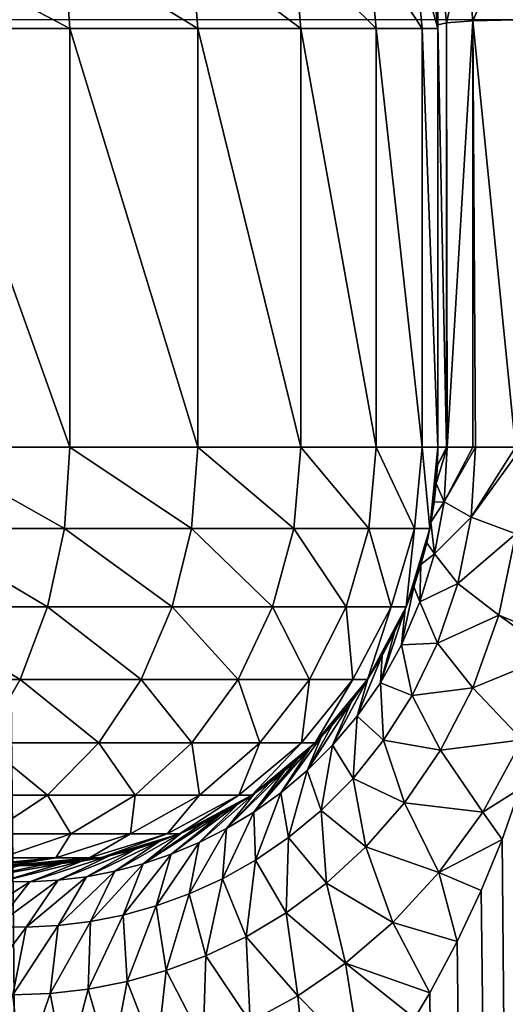
# Model space of a CAD drawing. Units: millimetres. Extents: x -178 to 178, y -5 to 220.
# Drawn here: x 17 to 18, y 108 to 111 of the extents above; entities that cross this region are included whole.
import ezdxf

# ---------------------------------------------------------------- set-up
doc = ezdxf.new("R2010")
doc.units = ezdxf.units.MM
doc.header["$LTSCALE"] = 65.185185
for name, color, linetype in [('139', 7, 'CONTINUOUS'), ('147', 7, 'CONTINUOUS'), ('154', 7, 'CONTINUOUS'), ('195', 7, 'CONTINUOUS'), ('201', 7, 'CONTINUOUS'), ('202', 7, 'CONTINUOUS'), ('203', 7, 'CONTINUOUS'), ('205', 7, 'CONTINUOUS'), ('207', 7, 'CONTINUOUS'), ('211', 7, 'CONTINUOUS'), ('215', 7, 'CONTINUOUS'), ('216', 7, 'CONTINUOUS')]:
    doc.layers.add(name, color=color, linetype=linetype)

msp = doc.modelspace()

# ---------------------------------------------------------------- linework, layer by layer
at = {"layer": '139', "color": 7, "linetype": 'CONTINUOUS', "true_color": 0xaaaaaa}
for points in [[(17.6962, 108.7837, 14.297), (17.6537, 108.6626, 14.3495), (17.8827, 82.1, 14.0632), (17.6962, 108.7837, 14.297)], [(17.6537, 108.6626, 14.3495), (17.6039, 108.5409, 14.4106), (17.8827, 82.1, 14.0632), (17.6537, 108.6626, 14.3495)], [(17.6039, 108.5409, 14.4106), (17.5464, 108.4188, 14.4805), (17.8827, 82.1, 14.0632), (17.6039, 108.5409, 14.4106)], [(17.5464, 108.4188, 14.4805), (17.4808, 108.2964, 14.5597), (17.8827, 82.1, 14.0632), (17.5464, 108.4188, 14.4805)], [(17.4808, 108.2964, 14.5597), (17.4448, 108.2357, 14.6028), (17.8827, 82.1, 14.0632), (17.4808, 108.2964, 14.5597)]]:
    msp.add_3dface(points, dxfattribs=at)
at = {"layer": '147', "color": 7, "linetype": 'CONTINUOUS', "true_color": 0xaaaaaa}
for points in [[(16.6749, 89.3166, -15.4761), (15.2186, 89.9854, -16.9102), (16.4649, 110.6217, -15.6993), (16.6749, 89.3166, -15.4761)], [(17.8827, 110.6217, -14.0631), (16.6749, 89.3166, -15.4761), (16.4649, 110.6217, -15.6993), (17.8827, 110.6217, -14.0631)], [(18.0104, 88.5813, -13.8992), (16.6749, 89.3166, -15.4761), (17.8827, 110.6217, -14.0631), (18.0104, 88.5813, -13.8992)]]:
    msp.add_3dface(points, dxfattribs=at)
at = {"layer": '154', "color": 7, "linetype": 'CONTINUOUS', "true_color": 0xaaaaaa}
for points in [[(17.5, 110.6087, 15.0686), (17.5, 110.6044, 15.3571), (17.5, 109.6, 15.0686), (17.5, 110.6087, 15.0686)], [(17.5, 110.6044, 15.3571), (17.5, 110.6, 15.6465), (17.5, 109.6, 15.0686), (17.5, 110.6044, 15.3571)], [(17.5, 110.6, 77), (17.5, 109.6, 77), (17.5, 109.6, 15.0686), (17.5, 110.6, 77)], [(17.5, 110.6, 15.6465), (17.5, 110.6, 77), (17.5, 109.6, 15.0686), (17.5, 110.6, 15.6465)]]:
    msp.add_3dface(points, dxfattribs=at)
at = {"layer": '195', "color": 7, "linetype": 'CONTINUOUS', "true_color": 0xaaaaaa}
for points in [[(16.2634, 109.6, 79.4271), (16.6213, 109.6, 79.1213), (16.2634, 110.6, 79.4271), (16.2634, 109.6, 79.4271)], [(16.2634, 110.6, 79.4271), (16.6213, 109.6, 79.1213), (16.6213, 110.6, 79.1213), (16.2634, 110.6, 79.4271)], [(16.6213, 109.6, 79.1213), (16.9271, 109.6, 78.7634), (16.6213, 110.6, 79.1213), (16.6213, 109.6, 79.1213)], [(16.6213, 110.6, 79.1213), (16.9271, 109.6, 78.7634), (16.9271, 110.6, 78.7634), (16.6213, 110.6, 79.1213)], [(16.9271, 109.6, 78.7634), (17.173, 109.6, 78.362), (16.9271, 110.6, 78.7634), (16.9271, 109.6, 78.7634)], [(16.9271, 110.6, 78.7634), (17.173, 109.6, 78.362), (17.173, 110.6, 78.362), (16.9271, 110.6, 78.7634)], [(17.173, 109.6, 78.362), (17.3532, 109.6, 77.9271), (17.173, 110.6, 78.362), (17.173, 109.6, 78.362)], [(17.173, 110.6, 78.362), (17.3532, 109.6, 77.9271), (17.3532, 110.6, 77.9271), (17.173, 110.6, 78.362)], [(17.3532, 109.6, 77.9271), (17.4631, 109.6, 77.4693), (17.3532, 110.6, 77.9271), (17.3532, 109.6, 77.9271)], [(17.3532, 110.6, 77.9271), (17.4631, 109.6, 77.4693), (17.4631, 110.6, 77.4693), (17.3532, 110.6, 77.9271)], [(17.5, 109.6, 77), (17.5, 110.6, 77), (17.4631, 110.6, 77.4693), (17.5, 109.6, 77)], [(17.4631, 109.6, 77.4693), (17.5, 109.6, 77), (17.4631, 110.6, 77.4693), (17.4631, 109.6, 77.4693)]]:
    msp.add_3dface(points, dxfattribs=at)
at = {"layer": '201', "color": 7, "linetype": 'CONTINUOUS', "true_color": 0xaaaaaa}
for points in [[(16.2634, 109.6, 79.4271), (16.2522, 109.4061, 79.4117), (16.6079, 109.4061, 79.1079), (16.2634, 109.6, 79.4271)], [(16.6213, 109.6, 79.1213), (16.2634, 109.6, 79.4271), (16.6079, 109.4061, 79.1079), (16.6213, 109.6, 79.1213)], [(16.6213, 109.6, 79.1213), (16.6079, 109.4061, 79.1079), (16.9117, 109.4061, 78.7522), (16.6213, 109.6, 79.1213)], [(16.9271, 109.6, 78.7634), (16.6213, 109.6, 79.1213), (16.9117, 109.4061, 78.7522), (16.9271, 109.6, 78.7634)], [(16.9271, 109.6, 78.7634), (16.9117, 109.4061, 78.7522), (17.1561, 109.4061, 78.3534), (16.9271, 109.6, 78.7634)], [(17.173, 109.6, 78.362), (16.9271, 109.6, 78.7634), (17.1561, 109.4061, 78.3534), (17.173, 109.6, 78.362)], [(17.173, 109.6, 78.362), (17.1561, 109.4061, 78.3534), (17.3351, 109.4061, 77.9212), (17.173, 109.6, 78.362)], [(17.3532, 109.6, 77.9271), (17.173, 109.6, 78.362), (17.3351, 109.4061, 77.9212), (17.3532, 109.6, 77.9271)], [(17.3532, 109.6, 77.9271), (17.3351, 109.4061, 77.9212), (17.4443, 109.4061, 77.4663), (17.3532, 109.6, 77.9271)], [(17.4631, 109.6, 77.4693), (17.3532, 109.6, 77.9271), (17.4443, 109.4061, 77.4663), (17.4631, 109.6, 77.4693)], [(17.4631, 109.6, 77.4693), (17.4443, 109.4061, 77.4663), (17.481, 109.4061, 77), (17.4631, 109.6, 77.4693)], [(17.5, 109.6, 77), (17.4631, 109.6, 77.4693), (17.481, 109.4061, 77), (17.5, 109.6, 77)], [(16.2188, 109.2182, 79.3658), (16.5678, 109.2182, 79.0678), (16.2522, 109.4061, 79.4117), (16.2188, 109.2182, 79.3658)], [(16.2522, 109.4061, 79.4117), (16.5678, 109.2182, 79.0678), (16.6079, 109.4061, 79.1079), (16.2522, 109.4061, 79.4117)], [(16.5678, 109.2182, 79.0678), (16.8658, 109.2182, 78.7188), (16.6079, 109.4061, 79.1079), (16.5678, 109.2182, 79.0678)], [(16.6079, 109.4061, 79.1079), (16.8658, 109.2182, 78.7188), (16.9117, 109.4061, 78.7522), (16.6079, 109.4061, 79.1079)], [(16.8658, 109.2182, 78.7188), (17.1055, 109.2182, 78.3276), (16.9117, 109.4061, 78.7522), (16.8658, 109.2182, 78.7188)], [(16.9117, 109.4061, 78.7522), (17.1055, 109.2182, 78.3276), (17.1561, 109.4061, 78.3534), (16.9117, 109.4061, 78.7522)], [(17.1055, 109.2182, 78.3276), (17.2811, 109.2182, 77.9036), (17.1561, 109.4061, 78.3534), (17.1055, 109.2182, 78.3276)], [(17.1561, 109.4061, 78.3534), (17.2811, 109.2182, 77.9036), (17.3351, 109.4061, 77.9212), (17.1561, 109.4061, 78.3534)], [(17.2811, 109.2182, 77.9036), (17.3883, 109.2182, 77.4575), (17.3351, 109.4061, 77.9212), (17.2811, 109.2182, 77.9036)], [(17.3351, 109.4061, 77.9212), (17.3883, 109.2182, 77.4575), (17.4443, 109.4061, 77.4663), (17.3351, 109.4061, 77.9212)], [(17.3883, 109.2182, 77.4575), (17.4243, 109.2182, 77), (17.4443, 109.4061, 77.4663), (17.3883, 109.2182, 77.4575)], [(17.4443, 109.4061, 77.4663), (17.4243, 109.2182, 77), (17.481, 109.4061, 77), (17.4443, 109.4061, 77.4663)], [(16.1646, 109.0451, 79.2911), (16.5025, 109.0451, 79.0025), (16.2188, 109.2182, 79.3658), (16.1646, 109.0451, 79.2911)], [(16.2188, 109.2182, 79.3658), (16.5025, 109.0451, 79.0025), (16.5678, 109.2182, 79.0678), (16.2188, 109.2182, 79.3658)], [(16.5025, 109.0451, 79.0025), (16.7911, 109.0451, 78.6646), (16.5678, 109.2182, 79.0678), (16.5025, 109.0451, 79.0025)], [(16.5678, 109.2182, 79.0678), (16.7911, 109.0451, 78.6646), (16.8658, 109.2182, 78.7188), (16.5678, 109.2182, 79.0678)], [(16.7911, 109.0451, 78.6646), (17.0232, 109.0451, 78.2857), (16.8658, 109.2182, 78.7188), (16.7911, 109.0451, 78.6646)], [(16.8658, 109.2182, 78.7188), (17.0232, 109.0451, 78.2857), (17.1055, 109.2182, 78.3276), (16.8658, 109.2182, 78.7188)], [(17.0232, 109.0451, 78.2857), (17.1933, 109.0451, 77.8751), (17.1055, 109.2182, 78.3276), (17.0232, 109.0451, 78.2857)], [(17.1055, 109.2182, 78.3276), (17.1933, 109.0451, 77.8751), (17.2811, 109.2182, 77.9036), (17.1055, 109.2182, 78.3276)], [(17.1933, 109.0451, 77.8751), (17.297, 109.0451, 77.443), (17.2811, 109.2182, 77.9036), (17.1933, 109.0451, 77.8751)], [(17.2811, 109.2182, 77.9036), (17.297, 109.0451, 77.443), (17.3883, 109.2182, 77.4575), (17.2811, 109.2182, 77.9036)], [(17.297, 109.0451, 77.443), (17.3319, 109.0451, 77), (17.3883, 109.2182, 77.4575), (17.297, 109.0451, 77.443)], [(17.3883, 109.2182, 77.4575), (17.3319, 109.0451, 77), (17.4243, 109.2182, 77), (17.3883, 109.2182, 77.4575)], [(16.1646, 109.0451, 79.2911), (16.4145, 108.8933, 78.9145), (16.5025, 109.0451, 79.0025), (16.1646, 109.0451, 79.2911)], [(16.4145, 108.8933, 78.9145), (16.6904, 108.8933, 78.5914), (16.5025, 109.0451, 79.0025), (16.4145, 108.8933, 78.9145)], [(16.5025, 109.0451, 79.0025), (16.6904, 108.8933, 78.5914), (16.7911, 109.0451, 78.6646), (16.5025, 109.0451, 79.0025)], [(16.6904, 108.8933, 78.5914), (16.9124, 108.8933, 78.2292), (16.7911, 109.0451, 78.6646), (16.6904, 108.8933, 78.5914)], [(16.7911, 109.0451, 78.6646), (16.9124, 108.8933, 78.2292), (17.0232, 109.0451, 78.2857), (16.7911, 109.0451, 78.6646)], [(16.9124, 108.8933, 78.2292), (17.075, 108.8933, 77.8367), (17.0232, 109.0451, 78.2857), (16.9124, 108.8933, 78.2292)], [(17.0232, 109.0451, 78.2857), (17.075, 108.8933, 77.8367), (17.1933, 109.0451, 77.8751), (17.0232, 109.0451, 78.2857)], [(17.075, 108.8933, 77.8367), (17.1742, 108.8933, 77.4235), (17.1933, 109.0451, 77.8751), (17.075, 108.8933, 77.8367)], [(17.1742, 108.8933, 77.4235), (17.2075, 108.8933, 77), (17.297, 109.0451, 77.443), (17.1742, 108.8933, 77.4235)], [(17.1933, 109.0451, 77.8751), (17.1742, 108.8933, 77.4235), (17.297, 109.0451, 77.443), (17.1933, 109.0451, 77.8751)], [(17.297, 109.0451, 77.443), (17.2075, 108.8933, 77), (17.3319, 109.0451, 77), (17.297, 109.0451, 77.443)], [(16.3073, 108.7687, 78.8073), (16.5678, 108.7687, 78.5023), (16.4145, 108.8933, 78.9145), (16.3073, 108.7687, 78.8073)], [(16.4145, 108.8933, 78.9145), (16.5678, 108.7687, 78.5023), (16.6904, 108.8933, 78.5914), (16.4145, 108.8933, 78.9145)], [(16.5678, 108.7687, 78.5023), (16.7773, 108.7687, 78.1604), (16.6904, 108.8933, 78.5914), (16.5678, 108.7687, 78.5023)], [(16.6904, 108.8933, 78.5914), (16.7773, 108.7687, 78.1604), (16.9124, 108.8933, 78.2292), (16.6904, 108.8933, 78.5914)], [(16.7773, 108.7687, 78.1604), (16.9308, 108.7687, 77.7898), (16.9124, 108.8933, 78.2292), (16.7773, 108.7687, 78.1604)], [(16.9124, 108.8933, 78.2292), (16.9308, 108.7687, 77.7898), (17.075, 108.8933, 77.8367), (16.9124, 108.8933, 78.2292)], [(16.9308, 108.7687, 77.7898), (17.0244, 108.7687, 77.3998), (17.075, 108.8933, 77.8367), (16.9308, 108.7687, 77.7898)], [(17.0244, 108.7687, 77.3998), (17.0559, 108.7687, 77), (17.1742, 108.8933, 77.4235), (17.0244, 108.7687, 77.3998)], [(17.075, 108.8933, 77.8367), (17.0244, 108.7687, 77.3998), (17.1742, 108.8933, 77.4235), (17.075, 108.8933, 77.8367)], [(17.1742, 108.8933, 77.4235), (17.0559, 108.7687, 77), (17.2075, 108.8933, 77), (17.1742, 108.8933, 77.4235)], [(16.3073, 108.7687, 78.8073), (16.4278, 108.6762, 78.4006), (16.5678, 108.7687, 78.5023), (16.3073, 108.7687, 78.8073)], [(16.4278, 108.6762, 78.4006), (16.6231, 108.6762, 78.0818), (16.5678, 108.7687, 78.5023), (16.4278, 108.6762, 78.4006)], [(16.5678, 108.7687, 78.5023), (16.6231, 108.6762, 78.0818), (16.7773, 108.7687, 78.1604), (16.5678, 108.7687, 78.5023)], [(16.6231, 108.6762, 78.0818), (16.7662, 108.6762, 77.7363), (16.7773, 108.7687, 78.1604), (16.6231, 108.6762, 78.0818)], [(16.7662, 108.6762, 77.7363), (16.8535, 108.6762, 77.3728), (16.9308, 108.7687, 77.7898), (16.7662, 108.6762, 77.7363)], [(16.7773, 108.7687, 78.1604), (16.7662, 108.6762, 77.7363), (16.9308, 108.7687, 77.7898), (16.7773, 108.7687, 78.1604)], [(16.8535, 108.6762, 77.3728), (16.8829, 108.6762, 77), (17.0244, 108.7687, 77.3998), (16.8535, 108.6762, 77.3728)], [(16.9308, 108.7687, 77.7898), (16.8535, 108.6762, 77.3728), (17.0244, 108.7687, 77.3998), (16.9308, 108.7687, 77.7898)], [(17.0244, 108.7687, 77.3998), (16.8829, 108.6762, 77), (17.0559, 108.7687, 77), (17.0244, 108.7687, 77.3998)], [(16.4278, 108.6762, 78.4006), (16.4558, 108.6192, 77.9966), (16.6231, 108.6762, 78.0818), (16.4278, 108.6762, 78.4006)], [(16.4558, 108.6192, 77.9966), (16.5877, 108.6192, 77.6783), (16.6231, 108.6762, 78.0818), (16.4558, 108.6192, 77.9966)], [(16.5877, 108.6192, 77.6783), (16.6681, 108.6192, 77.3434), (16.7662, 108.6762, 77.7363), (16.5877, 108.6192, 77.6783)], [(16.6231, 108.6762, 78.0818), (16.5877, 108.6192, 77.6783), (16.7662, 108.6762, 77.7363), (16.6231, 108.6762, 78.0818)], [(16.6681, 108.6192, 77.3434), (16.6951, 108.6192, 77), (16.8535, 108.6762, 77.3728), (16.6681, 108.6192, 77.3434)], [(16.7662, 108.6762, 77.7363), (16.6681, 108.6192, 77.3434), (16.8535, 108.6762, 77.3728), (16.7662, 108.6762, 77.7363)], [(16.8535, 108.6762, 77.3728), (16.6951, 108.6192, 77), (16.8829, 108.6762, 77), (16.8535, 108.6762, 77.3728)], [(16.3807, 108.6, 77.6803), (16.433, 108.6, 77.5132), (16.5877, 108.6192, 77.6783), (16.3807, 108.6, 77.6803)], [(16.4558, 108.6192, 77.9966), (16.3807, 108.6, 77.6803), (16.5877, 108.6192, 77.6783), (16.4558, 108.6192, 77.9966)], [(16.433, 108.6, 77.5132), (16.4704, 108.6, 77.343), (16.5877, 108.6192, 77.6783), (16.433, 108.6, 77.5132)], [(16.4704, 108.6, 77.343), (16.4926, 108.6, 77.1714), (16.6681, 108.6192, 77.3434), (16.4704, 108.6, 77.343)], [(16.5877, 108.6192, 77.6783), (16.4704, 108.6, 77.343), (16.6681, 108.6192, 77.3434), (16.5877, 108.6192, 77.6783)], [(16.4926, 108.6, 77.1714), (16.5, 108.6, 77), (16.6681, 108.6192, 77.3434), (16.4926, 108.6, 77.1714)], [(16.6681, 108.6192, 77.3434), (16.5, 108.6, 77), (16.6951, 108.6192, 77), (16.6681, 108.6192, 77.3434)]]:
    msp.add_3dface(points, dxfattribs=at)
at = {"layer": '202', "color": 7, "linetype": 'CONTINUOUS', "true_color": 0xaaaaaa}
for points in [[(17.5, 109.6, 15.0686), (17.5, 109.6, 77), (17.481, 109.4061, 77), (17.5, 109.6, 15.0686)], [(17.5, 109.6, 15.0686), (17.481, 109.4061, 77), (17.4991, 109.5571, 15.0715), (17.5, 109.6, 15.0686)], [(17.4991, 109.5571, 15.0715), (17.481, 109.4061, 77), (17.4963, 109.5135, 15.0805), (17.4991, 109.5571, 15.0715)], [(17.4963, 109.5135, 15.0805), (17.481, 109.4061, 77), (17.4913, 109.4683, 15.0961), (17.4963, 109.5135, 15.0805)], [(17.4913, 109.4683, 15.0961), (17.481, 109.4061, 77), (17.4838, 109.4209, 15.1194), (17.4913, 109.4683, 15.0961)], [(17.4838, 109.4209, 15.1194), (17.481, 109.4061, 77), (17.4735, 109.3713, 15.1518), (17.4838, 109.4209, 15.1194)], [(17.481, 109.4061, 77), (17.4243, 109.2182, 77), (17.4735, 109.3713, 15.1518), (17.481, 109.4061, 77)], [(17.4735, 109.3713, 15.1518), (17.4243, 109.2182, 77), (17.4599, 109.3197, 15.1942), (17.4735, 109.3713, 15.1518)], [(17.4599, 109.3197, 15.1942), (17.4243, 109.2182, 77), (17.4428, 109.2667, 15.2471), (17.4599, 109.3197, 15.1942)], [(17.4428, 109.2667, 15.2471), (17.4243, 109.2182, 77), (17.4219, 109.2126, 15.3115), (17.4428, 109.2667, 15.2471)], [(17.4243, 109.2182, 77), (17.3319, 109.0451, 77), (17.4219, 109.2126, 15.3115), (17.4243, 109.2182, 77)], [(17.4219, 109.2126, 15.3115), (17.3319, 109.0451, 77), (17.3969, 109.1578, 15.388), (17.4219, 109.2126, 15.3115)], [(17.3969, 109.1578, 15.388), (17.3319, 109.0451, 77), (17.3674, 109.1024, 15.4773), (17.3969, 109.1578, 15.388)], [(17.3674, 109.1024, 15.4773), (17.3319, 109.0451, 77), (17.333, 109.0468, 15.5805), (17.3674, 109.1024, 15.4773)], [(17.3319, 109.0451, 77), (17.2075, 108.8933, 77), (17.2931, 108.9909, 15.6987), (17.3319, 109.0451, 77)], [(17.333, 109.0468, 15.5805), (17.3319, 109.0451, 77), (17.2931, 108.9909, 15.6987), (17.333, 109.0468, 15.5805)], [(17.2931, 108.9909, 15.6987), (17.2075, 108.8933, 77), (17.247, 108.9352, 15.8333), (17.2931, 108.9909, 15.6987)], [(17.247, 108.9352, 15.8333), (17.2075, 108.8933, 77), (17.2214, 108.9075, 15.9073), (17.247, 108.9352, 15.8333)], [(17.2075, 108.8933, 77), (17.0559, 108.7687, 77), (17.194, 108.88, 15.9859), (17.2075, 108.8933, 77)], [(17.2214, 108.9075, 15.9073), (17.2075, 108.8933, 77), (17.194, 108.88, 15.9859), (17.2214, 108.9075, 15.9073)], [(17.194, 108.88, 15.9859), (17.0559, 108.7687, 77), (17.1645, 108.8527, 16.0696), (17.194, 108.88, 15.9859)], [(17.1645, 108.8527, 16.0696), (17.0559, 108.7687, 77), (17.1329, 108.8258, 16.1584), (17.1645, 108.8527, 16.0696)], [(17.1329, 108.8258, 16.1584), (17.0559, 108.7687, 77), (17.0989, 108.7992, 16.2529), (17.1329, 108.8258, 16.1584)], [(17.0989, 108.7992, 16.2529), (17.0559, 108.7687, 77), (17.0626, 108.7733, 16.3531), (17.0989, 108.7992, 16.2529)], [(17.0626, 108.7733, 16.3531), (17.0559, 108.7687, 77), (17.0234, 108.7479, 16.4595), (17.0626, 108.7733, 16.3531)], [(17.0559, 108.7687, 77), (16.8829, 108.6762, 77), (17.0234, 108.7479, 16.4595), (17.0559, 108.7687, 77)], [(17.0234, 108.7479, 16.4595), (16.8829, 108.6762, 77), (16.9815, 108.7235, 16.5724), (17.0234, 108.7479, 16.4595)], [(16.9815, 108.7235, 16.5724), (16.8829, 108.6762, 77), (16.9361, 108.7001, 16.6926), (16.9815, 108.7235, 16.5724)], [(16.9361, 108.7001, 16.6926), (16.8829, 108.6762, 77), (16.8873, 108.6781, 16.8203), (16.9361, 108.7001, 16.6926)], [(16.8829, 108.6762, 77), (16.6951, 108.6192, 77), (16.8345, 108.6576, 16.9563), (16.8829, 108.6762, 77)], [(16.8345, 108.6576, 16.9563), (16.6951, 108.6192, 77), (16.7775, 108.6393, 17.1009), (16.8345, 108.6576, 16.9563)], [(16.8873, 108.6781, 16.8203), (16.8829, 108.6762, 77), (16.8345, 108.6576, 16.9563), (16.8873, 108.6781, 16.8203)], [(16.7775, 108.6393, 17.1009), (16.6951, 108.6192, 77), (16.7158, 108.6236, 17.2545), (16.7775, 108.6393, 17.1009)], [(16.6951, 108.6192, 77), (16.5, 108.6, 77), (16.6493, 108.6112, 17.4172), (16.6951, 108.6192, 77)], [(16.6493, 108.6112, 17.4172), (16.5, 108.6, 77), (16.6018, 108.6052, 17.531), (16.6493, 108.6112, 17.4172)], [(16.7158, 108.6236, 17.2545), (16.6951, 108.6192, 77), (16.6493, 108.6112, 17.4172), (16.7158, 108.6236, 17.2545)], [(16.6018, 108.6052, 17.531), (16.5, 108.6, 77), (16.552, 108.6014, 17.6489), (16.6018, 108.6052, 17.531)], [(16.5, 108.6, 77), (16.5, 108.6, 47.3856), (16.552, 108.6014, 17.6489), (16.5, 108.6, 77)], [(16.5, 108.6, 47.3856), (16.5, 108.6, 17.7711), (16.552, 108.6014, 17.6489), (16.5, 108.6, 47.3856)]]:
    msp.add_3dface(points, dxfattribs=at)
at = {"layer": '203', "color": 7, "linetype": 'CONTINUOUS', "true_color": 0xaaaaaa}
for points in [[(17.5, 110.6087, 15.0686), (17.521, 109.6, 14.8183), (17.5209, 110.6142, 14.8188), (17.5, 110.6087, 15.0686)], [(17.5, 110.6087, 15.0686), (17.5, 109.6, 15.0686), (17.521, 109.6, 14.8183), (17.5, 110.6087, 15.0686)], [(17.5209, 110.6142, 14.8188), (17.5228, 109.6, 14.8082), (17.5834, 110.6183, 14.5753), (17.5209, 110.6142, 14.8188)], [(17.521, 109.6, 14.8183), (17.5228, 109.6, 14.8082), (17.5209, 110.6142, 14.8188), (17.521, 109.6, 14.8183)], [(17.5228, 109.6, 14.8082), (17.5835, 109.6, 14.5751), (17.5834, 110.6183, 14.5753), (17.5228, 109.6, 14.8082)], [(17.5834, 110.6183, 14.5753), (17.6857, 109.6, 14.3457), (17.6857, 110.6209, 14.3456), (17.5834, 110.6183, 14.5753)], [(17.5905, 109.6, 14.5554), (17.6857, 109.6, 14.3457), (17.5834, 110.6183, 14.5753), (17.5905, 109.6, 14.5554)], [(17.5835, 109.6, 14.5751), (17.5905, 109.6, 14.5554), (17.5834, 110.6183, 14.5753), (17.5835, 109.6, 14.5751)]]:
    msp.add_3dface(points, dxfattribs=at)
at = {"layer": '205', "color": 7, "linetype": 'CONTINUOUS', "true_color": 0xaaaaaa}
for points in [[(17.4991, 109.5571, 15.0715), (17.4963, 109.5135, 15.0805), (17.5228, 109.6, 14.8082), (17.4991, 109.5571, 15.0715)], [(17.5228, 109.6, 14.8082), (17.4963, 109.5135, 15.0805), (17.5149, 109.4696, 14.825), (17.5228, 109.6, 14.8082)], [(17.5, 109.6, 15.0686), (17.4991, 109.5571, 15.0715), (17.521, 109.6, 14.8183), (17.5, 109.6, 15.0686)], [(17.4991, 109.5571, 15.0715), (17.5228, 109.6, 14.8082), (17.521, 109.6, 14.8183), (17.4991, 109.5571, 15.0715)], [(17.5905, 109.6, 14.5554), (17.5835, 109.6, 14.5751), (17.5149, 109.4696, 14.825), (17.5905, 109.6, 14.5554)], [(17.5905, 109.6, 14.5554), (17.5149, 109.4696, 14.825), (17.5794, 109.4325, 14.574), (17.5905, 109.6, 14.5554)], [(17.5835, 109.6, 14.5751), (17.5228, 109.6, 14.8082), (17.5149, 109.4696, 14.825), (17.5835, 109.6, 14.5751)], [(17.7012, 109.6, 14.3182), (17.6857, 109.6, 14.3457), (17.5794, 109.4325, 14.574), (17.7012, 109.6, 14.3182)], [(17.7012, 109.6, 14.3182), (17.5794, 109.4325, 14.574), (17.6867, 109.3933, 14.3386), (17.7012, 109.6, 14.3182)], [(17.6857, 109.6, 14.3457), (17.5905, 109.6, 14.5554), (17.5794, 109.4325, 14.574), (17.6857, 109.6, 14.3457)], [(17.4963, 109.5135, 15.0805), (17.4913, 109.4683, 15.0961), (17.5149, 109.4696, 14.825), (17.4963, 109.5135, 15.0805)], [(17.4913, 109.4683, 15.0961), (17.4838, 109.4209, 15.1194), (17.5149, 109.4696, 14.825), (17.4913, 109.4683, 15.0961)], [(17.5149, 109.4696, 14.825), (17.4838, 109.4209, 15.1194), (17.4923, 109.345, 14.8733), (17.5149, 109.4696, 14.825)], [(17.5149, 109.4696, 14.825), (17.4923, 109.345, 14.8733), (17.5794, 109.4325, 14.574), (17.5149, 109.4696, 14.825)], [(17.5794, 109.4325, 14.574), (17.4923, 109.345, 14.8733), (17.5476, 109.2743, 14.6274), (17.5794, 109.4325, 14.574)], [(17.5794, 109.4325, 14.574), (17.5476, 109.2743, 14.6274), (17.6867, 109.3933, 14.3386), (17.5794, 109.4325, 14.574)], [(17.4838, 109.4209, 15.1194), (17.4735, 109.3713, 15.1518), (17.4923, 109.345, 14.8733), (17.4838, 109.4209, 15.1194)], [(17.6867, 109.3933, 14.3386), (17.5476, 109.2743, 14.6274), (17.6457, 109.1989, 14.3968), (17.6867, 109.3933, 14.3386)], [(17.7849, 109.1414, 14.1866), (17.6867, 109.3933, 14.3386), (17.6457, 109.1989, 14.3968), (17.7849, 109.1414, 14.1866)], [(17.4735, 109.3713, 15.1518), (17.4599, 109.3197, 15.1942), (17.4923, 109.345, 14.8733), (17.4735, 109.3713, 15.1518)], [(17.4923, 109.345, 14.8733), (17.4599, 109.3197, 15.1942), (17.4575, 109.2305, 14.9487), (17.4923, 109.345, 14.8733)], [(17.4923, 109.345, 14.8733), (17.4575, 109.2305, 14.9487), (17.5476, 109.2743, 14.6274), (17.4923, 109.345, 14.8733)], [(17.4599, 109.3197, 15.1942), (17.4428, 109.2667, 15.2471), (17.4575, 109.2305, 14.9487), (17.4599, 109.3197, 15.1942)], [(17.4428, 109.2667, 15.2471), (17.4219, 109.2126, 15.3115), (17.4135, 109.1279, 15.0453), (17.4428, 109.2667, 15.2471)], [(17.4575, 109.2305, 14.9487), (17.4428, 109.2667, 15.2471), (17.4135, 109.1279, 15.0453), (17.4575, 109.2305, 14.9487)], [(17.5476, 109.2743, 14.6274), (17.4575, 109.2305, 14.9487), (17.4992, 109.1315, 14.71), (17.5476, 109.2743, 14.6274)], [(17.5476, 109.2743, 14.6274), (17.4992, 109.1315, 14.71), (17.6457, 109.1989, 14.3968), (17.5476, 109.2743, 14.6274)], [(17.4575, 109.2305, 14.9487), (17.4135, 109.1279, 15.0453), (17.4992, 109.1315, 14.71), (17.4575, 109.2305, 14.9487)], [(17.4219, 109.2126, 15.3115), (17.3969, 109.1578, 15.388), (17.3629, 109.0372, 15.1584), (17.4219, 109.2126, 15.3115)], [(17.4135, 109.1279, 15.0453), (17.4219, 109.2126, 15.3115), (17.3629, 109.0372, 15.1584), (17.4135, 109.1279, 15.0453)], [(17.6457, 109.1989, 14.3968), (17.4992, 109.1315, 14.71), (17.5834, 109.0254, 14.486), (17.6457, 109.1989, 14.3968)], [(17.7782, 109.1044, 14.195), (17.6457, 109.1989, 14.3968), (17.5834, 109.0254, 14.486), (17.7782, 109.1044, 14.195)], [(17.7782, 109.1044, 14.195), (17.7849, 109.1414, 14.1866), (17.6457, 109.1989, 14.3968), (17.7782, 109.1044, 14.195)], [(17.3969, 109.1578, 15.388), (17.3674, 109.1024, 15.4773), (17.3629, 109.0372, 15.1584), (17.3969, 109.1578, 15.388)], [(17.4135, 109.1279, 15.0453), (17.3629, 109.0372, 15.1584), (17.4389, 109.0068, 14.8147), (17.4135, 109.1279, 15.0453)], [(17.4992, 109.1315, 14.71), (17.4135, 109.1279, 15.0453), (17.4389, 109.0068, 14.8147), (17.4992, 109.1315, 14.71)], [(17.4992, 109.1315, 14.71), (17.4389, 109.0068, 14.8147), (17.5834, 109.0254, 14.486), (17.4992, 109.1315, 14.71)], [(17.3674, 109.1024, 15.4773), (17.333, 109.0468, 15.5805), (17.3075, 108.9576, 15.2835), (17.3674, 109.1024, 15.4773)], [(17.3629, 109.0372, 15.1584), (17.3674, 109.1024, 15.4773), (17.3075, 108.9576, 15.2835), (17.3629, 109.0372, 15.1584)], [(17.7782, 109.1044, 14.195), (17.5834, 109.0254, 14.486), (17.7013, 108.901, 14.2919), (17.7782, 109.1044, 14.195)], [(17.333, 109.0468, 15.5805), (17.2931, 108.9909, 15.6987), (17.2489, 108.888, 15.4177), (17.333, 109.0468, 15.5805)], [(17.3075, 108.9576, 15.2835), (17.333, 109.0468, 15.5805), (17.2489, 108.888, 15.4177), (17.3075, 108.9576, 15.2835)], [(17.3629, 109.0372, 15.1584), (17.3075, 108.9576, 15.2835), (17.3707, 108.8997, 14.9358), (17.3629, 109.0372, 15.1584)], [(17.4389, 109.0068, 14.8147), (17.3629, 109.0372, 15.1584), (17.3707, 108.8997, 14.9358), (17.4389, 109.0068, 14.8147)], [(17.5834, 109.0254, 14.486), (17.4389, 109.0068, 14.8147), (17.5065, 108.876, 14.5983), (17.5834, 109.0254, 14.486)], [(17.5834, 109.0254, 14.486), (17.5065, 108.876, 14.5983), (17.7013, 108.901, 14.2919), (17.5834, 109.0254, 14.486)], [(17.2931, 108.9909, 15.6987), (17.247, 108.9352, 15.8333), (17.1878, 108.8272, 15.5587), (17.2931, 108.9909, 15.6987)], [(17.2489, 108.888, 15.4177), (17.2931, 108.9909, 15.6987), (17.1878, 108.8272, 15.5587), (17.2489, 108.888, 15.4177)], [(17.4389, 109.0068, 14.8147), (17.3707, 108.8997, 14.9358), (17.5065, 108.876, 14.5983), (17.4389, 109.0068, 14.8147)], [(17.3075, 108.9576, 15.2835), (17.2489, 108.888, 15.4177), (17.2975, 108.8088, 15.0683), (17.3075, 108.9576, 15.2835)], [(17.3707, 108.8997, 14.9358), (17.3075, 108.9576, 15.2835), (17.2975, 108.8088, 15.0683), (17.3707, 108.8997, 14.9358)], [(17.247, 108.9352, 15.8333), (17.2214, 108.9075, 15.9073), (17.1878, 108.8272, 15.5587), (17.247, 108.9352, 15.8333)], [(17.2214, 108.9075, 15.9073), (17.194, 108.88, 15.9859), (17.125, 108.7743, 15.7048), (17.2214, 108.9075, 15.9073)], [(17.1878, 108.8272, 15.5587), (17.2214, 108.9075, 15.9073), (17.125, 108.7743, 15.7048), (17.1878, 108.8272, 15.5587)], [(17.3707, 108.8997, 14.9358), (17.2975, 108.8088, 15.0683), (17.4202, 108.75, 14.7269), (17.3707, 108.8997, 14.9358)], [(17.5065, 108.876, 14.5983), (17.3707, 108.8997, 14.9358), (17.4202, 108.75, 14.7269), (17.5065, 108.876, 14.5983)], [(17.7013, 108.901, 14.2919), (17.5065, 108.876, 14.5983), (17.6073, 108.728, 14.4119), (17.7013, 108.901, 14.2919)], [(17.6962, 108.7837, 14.297), (17.7013, 108.901, 14.2919), (17.6073, 108.728, 14.4119), (17.6962, 108.7837, 14.297)], [(17.194, 108.88, 15.9859), (17.1645, 108.8527, 16.0696), (17.0608, 108.7284, 15.8548), (17.194, 108.88, 15.9859)], [(17.125, 108.7743, 15.7048), (17.194, 108.88, 15.9859), (17.0608, 108.7284, 15.8548), (17.125, 108.7743, 15.7048)], [(17.2489, 108.888, 15.4177), (17.1878, 108.8272, 15.5587), (17.2213, 108.7321, 15.2093), (17.2489, 108.888, 15.4177)], [(17.2975, 108.8088, 15.0683), (17.2489, 108.888, 15.4177), (17.2213, 108.7321, 15.2093), (17.2975, 108.8088, 15.0683)], [(17.5065, 108.876, 14.5983), (17.4202, 108.75, 14.7269), (17.6073, 108.728, 14.4119), (17.5065, 108.876, 14.5983)], [(17.1645, 108.8527, 16.0696), (17.1329, 108.8258, 16.1584), (17.0608, 108.7284, 15.8548), (17.1645, 108.8527, 16.0696)], [(17.1329, 108.8258, 16.1584), (17.0989, 108.7992, 16.2529), (16.9956, 108.689, 16.0078), (17.1329, 108.8258, 16.1584)], [(17.0608, 108.7284, 15.8548), (17.1329, 108.8258, 16.1584), (16.9956, 108.689, 16.0078), (17.0608, 108.7284, 15.8548)], [(17.1878, 108.8272, 15.5587), (17.125, 108.7743, 15.7048), (17.1434, 108.6675, 15.356), (17.1878, 108.8272, 15.5587)], [(17.2213, 108.7321, 15.2093), (17.1878, 108.8272, 15.5587), (17.1434, 108.6675, 15.356), (17.2213, 108.7321, 15.2093)], [(17.0989, 108.7992, 16.2529), (17.0626, 108.7733, 16.3531), (16.9956, 108.689, 16.0078), (17.0989, 108.7992, 16.2529)], [(17.2975, 108.8088, 15.0683), (17.2213, 108.7321, 15.2093), (17.3285, 108.6451, 14.8665), (17.2975, 108.8088, 15.0683)], [(17.4202, 108.75, 14.7269), (17.2975, 108.8088, 15.0683), (17.3285, 108.6451, 14.8665), (17.4202, 108.75, 14.7269)], [(17.0626, 108.7733, 16.3531), (17.0234, 108.7479, 16.4595), (16.9297, 108.6555, 16.1629), (17.0626, 108.7733, 16.3531)], [(16.9956, 108.689, 16.0078), (17.0626, 108.7733, 16.3531), (16.9297, 108.6555, 16.1629), (16.9956, 108.689, 16.0078)], [(17.125, 108.7743, 15.7048), (17.0608, 108.7284, 15.8548), (17.0646, 108.6137, 15.5072), (17.125, 108.7743, 15.7048)], [(17.1434, 108.6675, 15.356), (17.125, 108.7743, 15.7048), (17.0646, 108.6137, 15.5072), (17.1434, 108.6675, 15.356)], [(17.6537, 108.6626, 14.3495), (17.6962, 108.7837, 14.297), (17.6073, 108.728, 14.4119), (17.6537, 108.6626, 14.3495)], [(17.4202, 108.75, 14.7269), (17.3285, 108.6451, 14.8665), (17.5028, 108.5835, 14.5477), (17.4202, 108.75, 14.7269)], [(17.6073, 108.728, 14.4119), (17.4202, 108.75, 14.7269), (17.5028, 108.5835, 14.5477), (17.6073, 108.728, 14.4119)], [(17.0234, 108.7479, 16.4595), (16.9815, 108.7235, 16.5724), (16.8631, 108.6276, 16.3195), (17.0234, 108.7479, 16.4595)], [(16.9297, 108.6555, 16.1629), (17.0234, 108.7479, 16.4595), (16.8631, 108.6276, 16.3195), (16.9297, 108.6555, 16.1629)], [(17.0608, 108.7284, 15.8548), (16.9956, 108.689, 16.0078), (16.9854, 108.5691, 15.6613), (17.0608, 108.7284, 15.8548)], [(17.0646, 108.6137, 15.5072), (17.0608, 108.7284, 15.8548), (16.9854, 108.5691, 15.6613), (17.0646, 108.6137, 15.5072)], [(17.2213, 108.7321, 15.2093), (17.1434, 108.6675, 15.356), (17.2339, 108.5586, 15.0137), (17.2213, 108.7321, 15.2093)], [(17.3285, 108.6451, 14.8665), (17.2213, 108.7321, 15.2093), (17.2339, 108.5586, 15.0137), (17.3285, 108.6451, 14.8665)], [(17.6537, 108.6626, 14.3495), (17.6073, 108.728, 14.4119), (17.5028, 108.5835, 14.5477), (17.6537, 108.6626, 14.3495)], [(16.9815, 108.7235, 16.5724), (16.9361, 108.7001, 16.6926), (16.796, 108.6048, 16.4773), (16.9815, 108.7235, 16.5724)], [(16.8631, 108.6276, 16.3195), (16.9815, 108.7235, 16.5724), (16.796, 108.6048, 16.4773), (16.8631, 108.6276, 16.3195)], [(16.9361, 108.7001, 16.6926), (16.8873, 108.6781, 16.8203), (16.796, 108.6048, 16.4773), (16.9361, 108.7001, 16.6926)], [(16.9956, 108.689, 16.0078), (16.9297, 108.6555, 16.1629), (16.9063, 108.5329, 15.8176), (16.9956, 108.689, 16.0078)], [(16.9854, 108.5691, 15.6613), (16.9956, 108.689, 16.0078), (16.9063, 108.5329, 15.8176), (16.9854, 108.5691, 15.6613)], [(16.8345, 108.6576, 16.9563), (16.7775, 108.6393, 17.1009), (16.6609, 108.5739, 16.7944), (16.8345, 108.6576, 16.9563)], [(16.7286, 108.587, 16.6357), (16.8345, 108.6576, 16.9563), (16.6609, 108.5739, 16.7944), (16.7286, 108.587, 16.6357)], [(16.8873, 108.6781, 16.8203), (16.8345, 108.6576, 16.9563), (16.7286, 108.587, 16.6357), (16.8873, 108.6781, 16.8203)], [(16.796, 108.6048, 16.4773), (16.8873, 108.6781, 16.8203), (16.7286, 108.587, 16.6357), (16.796, 108.6048, 16.4773)], [(16.9297, 108.6555, 16.1629), (16.8631, 108.6276, 16.3195), (16.8273, 108.5042, 15.9755), (16.9297, 108.6555, 16.1629)], [(16.9063, 108.5329, 15.8176), (16.9297, 108.6555, 16.1629), (16.8273, 108.5042, 15.9755), (16.9063, 108.5329, 15.8176)], [(17.1434, 108.6675, 15.356), (17.0646, 108.6137, 15.5072), (17.138, 108.4877, 15.1659), (17.1434, 108.6675, 15.356)], [(17.2339, 108.5586, 15.0137), (17.1434, 108.6675, 15.356), (17.138, 108.4877, 15.1659), (17.2339, 108.5586, 15.0137)], [(17.6039, 108.5409, 14.4106), (17.6537, 108.6626, 14.3495), (17.5028, 108.5835, 14.5477), (17.6039, 108.5409, 14.4106)], [(16.7775, 108.6393, 17.1009), (16.7158, 108.6236, 17.2545), (16.5931, 108.5655, 16.953), (16.7775, 108.6393, 17.1009)], [(16.6609, 108.5739, 16.7944), (16.7775, 108.6393, 17.1009), (16.5931, 108.5655, 16.953), (16.6609, 108.5739, 16.7944)], [(17.3285, 108.6451, 14.8665), (17.2339, 108.5586, 15.0137), (17.3926, 108.4645, 14.6935), (17.3285, 108.6451, 14.8665)], [(17.5028, 108.5835, 14.5477), (17.3285, 108.6451, 14.8665), (17.3926, 108.4645, 14.6935), (17.5028, 108.5835, 14.5477)], [(16.6493, 108.6112, 17.4172), (16.6018, 108.6052, 17.531), (16.4575, 108.5624, 17.2688), (16.6493, 108.6112, 17.4172)], [(16.5252, 108.5617, 17.1113), (16.6493, 108.6112, 17.4172), (16.4575, 108.5624, 17.2688), (16.5252, 108.5617, 17.1113)], [(16.7158, 108.6236, 17.2545), (16.6493, 108.6112, 17.4172), (16.5252, 108.5617, 17.1113), (16.7158, 108.6236, 17.2545)], [(16.5931, 108.5655, 16.953), (16.7158, 108.6236, 17.2545), (16.5252, 108.5617, 17.1113), (16.5931, 108.5655, 16.953)], [(16.8631, 108.6276, 16.3195), (16.796, 108.6048, 16.4773), (16.7487, 108.4822, 16.1343), (16.8631, 108.6276, 16.3195)], [(16.8273, 108.5042, 15.9755), (16.8631, 108.6276, 16.3195), (16.7487, 108.4822, 16.1343), (16.8273, 108.5042, 15.9755)], [(17.0646, 108.6137, 15.5072), (16.9854, 108.5691, 15.6613), (17.042, 108.4304, 15.3217), (17.0646, 108.6137, 15.5072)], [(17.138, 108.4877, 15.1659), (17.0646, 108.6137, 15.5072), (17.042, 108.4304, 15.3217), (17.138, 108.4877, 15.1659)], [(16.6018, 108.6052, 17.531), (16.552, 108.6014, 17.6489), (16.3899, 108.5676, 17.4253), (16.6018, 108.6052, 17.531)], [(16.4575, 108.5624, 17.2688), (16.6018, 108.6052, 17.531), (16.3899, 108.5676, 17.4253), (16.4575, 108.5624, 17.2688)], [(16.552, 108.6014, 17.6489), (16.5, 108.6, 17.7711), (16.3899, 108.5676, 17.4253), (16.552, 108.6014, 17.6489)], [(16.7286, 108.587, 16.6357), (16.6609, 108.5739, 16.7944), (16.5934, 108.457, 16.4531), (16.7286, 108.587, 16.6357)], [(16.6707, 108.4666, 16.2937), (16.7286, 108.587, 16.6357), (16.5934, 108.457, 16.4531), (16.6707, 108.4666, 16.2937)], [(16.796, 108.6048, 16.4773), (16.7286, 108.587, 16.6357), (16.6707, 108.4666, 16.2937), (16.796, 108.6048, 16.4773)], [(16.7487, 108.4822, 16.1343), (16.796, 108.6048, 16.4773), (16.6707, 108.4666, 16.2937), (16.7487, 108.4822, 16.1343)], [(16.5252, 108.5617, 17.1113), (16.4575, 108.5624, 17.2688), (16.3667, 108.4606, 16.9292), (16.5252, 108.5617, 17.1113)], [(16.4413, 108.4542, 16.7712), (16.5252, 108.5617, 17.1113), (16.3667, 108.4606, 16.9292), (16.4413, 108.4542, 16.7712)], [(16.5931, 108.5655, 16.953), (16.5252, 108.5617, 17.1113), (16.4413, 108.4542, 16.7712), (16.5931, 108.5655, 16.953)], [(16.5169, 108.4529, 16.6124), (16.5931, 108.5655, 16.953), (16.4413, 108.4542, 16.7712), (16.5169, 108.4529, 16.6124)], [(16.6609, 108.5739, 16.7944), (16.5931, 108.5655, 16.953), (16.5169, 108.4529, 16.6124), (16.6609, 108.5739, 16.7944)], [(16.5934, 108.457, 16.4531), (16.6609, 108.5739, 16.7944), (16.5169, 108.4529, 16.6124), (16.5934, 108.457, 16.4531)], [(16.9854, 108.5691, 15.6613), (16.9063, 108.5329, 15.8176), (16.9463, 108.3847, 15.4797), (16.9854, 108.5691, 15.6613)], [(17.042, 108.4304, 15.3217), (16.9854, 108.5691, 15.6613), (16.9463, 108.3847, 15.4797), (17.042, 108.4304, 15.3217)], [(17.5464, 108.4188, 14.4805), (17.5028, 108.5835, 14.5477), (17.3926, 108.4645, 14.6935), (17.5464, 108.4188, 14.4805)], [(17.5464, 108.4188, 14.4805), (17.6039, 108.5409, 14.4106), (17.5028, 108.5835, 14.5477), (17.5464, 108.4188, 14.4805)], [(17.2339, 108.5586, 15.0137), (17.138, 108.4877, 15.1659), (17.2795, 108.3676, 14.8461), (17.2339, 108.5586, 15.0137)], [(17.3926, 108.4645, 14.6935), (17.2339, 108.5586, 15.0137), (17.2795, 108.3676, 14.8461), (17.3926, 108.4645, 14.6935)], [(16.9063, 108.5329, 15.8176), (16.8273, 108.5042, 15.9755), (16.8514, 108.3494, 15.6393), (16.9063, 108.5329, 15.8176)], [(16.9463, 108.3847, 15.4797), (16.9063, 108.5329, 15.8176), (16.8514, 108.3494, 15.6393), (16.9463, 108.3847, 15.4797)], [(16.8273, 108.5042, 15.9755), (16.7487, 108.4822, 16.1343), (16.7577, 108.3232, 15.7997), (16.8273, 108.5042, 15.9755)], [(16.8514, 108.3494, 15.6393), (16.8273, 108.5042, 15.9755), (16.7577, 108.3232, 15.7997), (16.8514, 108.3494, 15.6393)], [(16.6707, 108.4666, 16.2937), (16.5934, 108.457, 16.4531), (16.5742, 108.2949, 16.1213), (16.6707, 108.4666, 16.2937)], [(16.6652, 108.3052, 15.9605), (16.6707, 108.4666, 16.2937), (16.5742, 108.2949, 16.1213), (16.6652, 108.3052, 15.9605)], [(16.7487, 108.4822, 16.1343), (16.6707, 108.4666, 16.2937), (16.6652, 108.3052, 15.9605), (16.7487, 108.4822, 16.1343)], [(16.7577, 108.3232, 15.7997), (16.7487, 108.4822, 16.1343), (16.6652, 108.3052, 15.9605), (16.7577, 108.3232, 15.7997)], [(17.138, 108.4877, 15.1659), (17.042, 108.4304, 15.3217), (17.1656, 108.2893, 15.0028), (17.138, 108.4877, 15.1659)], [(17.2795, 108.3676, 14.8461), (17.138, 108.4877, 15.1659), (17.1656, 108.2893, 15.0028), (17.2795, 108.3676, 14.8461)], [(16.5169, 108.4529, 16.6124), (16.4413, 108.4542, 16.7712), (16.3971, 108.2948, 16.4416), (16.5169, 108.4529, 16.6124)], [(16.4848, 108.2915, 16.2818), (16.5169, 108.4529, 16.6124), (16.3971, 108.2948, 16.4416), (16.4848, 108.2915, 16.2818)], [(16.5934, 108.457, 16.4531), (16.5169, 108.4529, 16.6124), (16.4848, 108.2915, 16.2818), (16.5934, 108.457, 16.4531)], [(16.5742, 108.2949, 16.1213), (16.5934, 108.457, 16.4531), (16.4848, 108.2915, 16.2818), (16.5742, 108.2949, 16.1213)], [(17.4808, 108.2964, 14.5597), (17.3926, 108.4645, 14.6935), (17.2795, 108.3676, 14.8461), (17.4808, 108.2964, 14.5597)], [(17.4808, 108.2964, 14.5597), (17.5464, 108.4188, 14.4805), (17.3926, 108.4645, 14.6935), (17.4808, 108.2964, 14.5597)], [(17.042, 108.4304, 15.3217), (16.9463, 108.3847, 15.4797), (17.052, 108.2272, 15.1622), (17.042, 108.4304, 15.3217)], [(17.1656, 108.2893, 15.0028), (17.042, 108.4304, 15.3217), (17.052, 108.2272, 15.1622), (17.1656, 108.2893, 15.0028)], [(16.9463, 108.3847, 15.4797), (16.8514, 108.3494, 15.6393), (16.9393, 108.1789, 15.3231), (16.9463, 108.3847, 15.4797)], [(17.052, 108.2272, 15.1622), (16.9463, 108.3847, 15.4797), (16.9393, 108.1789, 15.3231), (17.052, 108.2272, 15.1622)], [(16.8514, 108.3494, 15.6393), (16.7577, 108.3232, 15.7997), (16.8282, 108.1427, 15.4849), (16.8514, 108.3494, 15.6393)], [(16.9393, 108.1789, 15.3231), (16.8514, 108.3494, 15.6393), (16.8282, 108.1427, 15.4849), (16.9393, 108.1789, 15.3231)], [(17.2795, 108.3676, 14.8461), (17.1656, 108.2893, 15.0028), (17.3159, 108.1363, 14.7579), (17.2795, 108.3676, 14.8461)], [(17.4448, 108.2357, 14.6028), (17.4808, 108.2964, 14.5597), (17.2795, 108.3676, 14.8461), (17.4448, 108.2357, 14.6028)], [(17.4448, 108.2357, 14.6028), (17.2795, 108.3676, 14.8461), (17.3159, 108.1363, 14.7579), (17.4448, 108.2357, 14.6028)], [(16.6652, 108.3052, 15.9605), (16.5742, 108.2949, 16.1213), (16.6115, 108.1016, 15.8089), (16.6652, 108.3052, 15.9605)], [(16.7189, 108.1173, 15.647), (16.6652, 108.3052, 15.9605), (16.6115, 108.1016, 15.8089), (16.7189, 108.1173, 15.647)], [(16.7577, 108.3232, 15.7997), (16.6652, 108.3052, 15.9605), (16.7189, 108.1173, 15.647), (16.7577, 108.3232, 15.7997)], [(16.8282, 108.1427, 15.4849), (16.7577, 108.3232, 15.7997), (16.7189, 108.1173, 15.647), (16.8282, 108.1427, 15.4849)], [(16.5063, 108.0947, 15.9704), (16.4848, 108.2915, 16.2818), (16.4034, 108.0959, 16.1311), (16.5063, 108.0947, 15.9704)], [(16.5742, 108.2949, 16.1213), (16.4848, 108.2915, 16.2818), (16.5063, 108.0947, 15.9704), (16.5742, 108.2949, 16.1213)], [(16.6115, 108.1016, 15.8089), (16.5742, 108.2949, 16.1213), (16.5063, 108.0947, 15.9704), (16.6115, 108.1016, 15.8089)], [(17.1656, 108.2893, 15.0028), (17.052, 108.2272, 15.1622), (17.1874, 108.0574, 14.9151), (17.1656, 108.2893, 15.0028)], [(17.3159, 108.1363, 14.7579), (17.1656, 108.2893, 15.0028), (17.1874, 108.0574, 14.9151), (17.3159, 108.1363, 14.7579)]]:
    msp.add_3dface(points, dxfattribs=at)
at = {"layer": '207', "color": 7, "linetype": 'CONTINUOUS', "true_color": 0xaaaaaa}
for points in [[(17.5, 110.6087, 15.0686), (17.5021, 110.807, 14.8179), (17.4812, 110.8017, 15.0715), (17.5, 110.6087, 15.0686)], [(17.5, 110.6087, 15.0686), (17.5209, 110.6142, 14.8188), (17.5021, 110.807, 14.8179), (17.5, 110.6087, 15.0686)], [(17.5209, 110.6142, 14.8188), (17.5653, 110.8109, 14.5706), (17.5021, 110.807, 14.8179), (17.5209, 110.6142, 14.8188)], [(17.5209, 110.6142, 14.8188), (17.5834, 110.6183, 14.5753), (17.5653, 110.8109, 14.5706), (17.5209, 110.6142, 14.8188)], [(17.5834, 110.6183, 14.5753), (17.669, 110.8133, 14.3373), (17.5653, 110.8109, 14.5706), (17.5834, 110.6183, 14.5753)], [(17.5834, 110.6183, 14.5753), (17.6857, 110.6209, 14.3456), (17.669, 110.8133, 14.3373), (17.5834, 110.6183, 14.5753)]]:
    msp.add_3dface(points, dxfattribs=at)
at = {"layer": '211', "color": 7, "linetype": 'CONTINUOUS', "true_color": 0xaaaaaa}
for points in [[(17.5, 110.6, 15.6465), (17.5, 110.6044, 15.3571), (17.4812, 110.8017, 15.0715), (17.5, 110.6, 15.6465)], [(17.5, 110.6, 15.6465), (17.4812, 110.8017, 15.0715), (17.4812, 110.7931, 15.6474), (17.5, 110.6, 15.6465)], [(17.5, 110.6044, 15.3571), (17.5, 110.6087, 15.0686), (17.4812, 110.8017, 15.0715), (17.5, 110.6044, 15.3571)]]:
    msp.add_3dface(points, dxfattribs=at)
at = {"layer": '215', "color": 7, "linetype": 'CONTINUOUS', "true_color": 0xaaaaaa}
for points in [[(16.2634, 110.6, 79.4271), (16.6213, 110.6, 79.1213), (16.2521, 110.7951, 79.4115), (16.2634, 110.6, 79.4271)], [(16.2521, 110.7951, 79.4115), (16.6213, 110.6, 79.1213), (16.6077, 110.7951, 79.1077), (16.2521, 110.7951, 79.4115)], [(16.6213, 110.6, 79.1213), (16.9271, 110.6, 78.7634), (16.6077, 110.7951, 79.1077), (16.6213, 110.6, 79.1213)], [(16.6077, 110.7951, 79.1077), (16.9271, 110.6, 78.7634), (16.9115, 110.7951, 78.7521), (16.6077, 110.7951, 79.1077)], [(16.9271, 110.6, 78.7634), (17.173, 110.6, 78.362), (16.9115, 110.7951, 78.7521), (16.9271, 110.6, 78.7634)], [(16.9115, 110.7951, 78.7521), (17.173, 110.6, 78.362), (17.1559, 110.7951, 78.3532), (16.9115, 110.7951, 78.7521)], [(17.173, 110.6, 78.362), (17.3532, 110.6, 77.9271), (17.1559, 110.7951, 78.3532), (17.173, 110.6, 78.362)], [(17.1559, 110.7951, 78.3532), (17.3532, 110.6, 77.9271), (17.3349, 110.7951, 77.9211), (17.1559, 110.7951, 78.3532)], [(17.3532, 110.6, 77.9271), (17.4631, 110.6, 77.4693), (17.3349, 110.7951, 77.9211), (17.3532, 110.6, 77.9271)], [(17.3349, 110.7951, 77.9211), (17.4631, 110.6, 77.4693), (17.4441, 110.7951, 77.4663), (17.3349, 110.7951, 77.9211)], [(17.4631, 110.6, 77.4693), (17.5, 110.6, 77), (17.4441, 110.7951, 77.4663), (17.4631, 110.6, 77.4693)], [(17.4441, 110.7951, 77.4663), (17.5, 110.6, 77), (17.4808, 110.7951, 77), (17.4441, 110.7951, 77.4663)]]:
    msp.add_3dface(points, dxfattribs=at)
at = {"layer": '216', "color": 7, "linetype": 'CONTINUOUS', "true_color": 0xaaaaaa}
for points in [[(17.5, 110.6, 77), (17.4812, 110.7931, 15.6474), (17.4808, 110.7951, 77), (17.5, 110.6, 77)], [(17.5, 110.6, 77), (17.5, 110.6, 15.6465), (17.4812, 110.7931, 15.6474), (17.5, 110.6, 77)]]:
    msp.add_3dface(points, dxfattribs=at)

doc.saveas('drawing.dxf')
